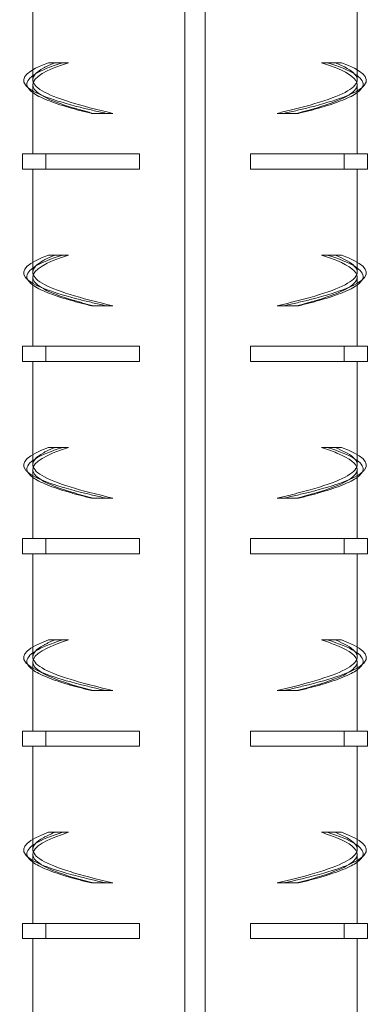
# Model space of a CAD drawing. Extents: x -2047 to 1458, y -3730 to 5977.
# Drawn here: x 820 to 855, y 832 to 929 of the extents above; entities that cross this region are included whole.
import ezdxf

# ---------------------------------------------------------------- set-up
doc = ezdxf.new("R2010")
doc.units = 0
doc.linetypes.add('ACAD_ISO02W100', pattern=[15, 12, -3])
doc.layers.add('Hidden (ISO)', color=9, linetype='ACAD_ISO02W100', lineweight=18)
doc.layers.add('Visible (ISO)', color=7, linetype='CONTINUOUS', lineweight=18)

msp = doc.modelspace()

# ---------------------------------------------------------------- linework, layer by layer
at = {"layer": 'Hidden (ISO)'}
for p, q in [((821.733, 922.877), (821.733, 923.869)), ((853.733, 922.877), (853.733, 923.869)), ((827.696, 919.563), (827.513, 919.563)), ((827.696, 919.563), (829.647, 919.563)), ((845.819, 919.563), (847.77, 919.563)), ((847.77, 919.563), (847.952, 919.563)), ((821.733, 903.877), (821.733, 904.869)), ((853.733, 903.877), (853.733, 904.869)), ((827.696, 900.563), (827.513, 900.563)), ((827.696, 900.563), (829.647, 900.563)), ((845.819, 900.563), (847.77, 900.563)), ((847.77, 900.563), (847.952, 900.563)), ((821.733, 884.877), (821.733, 885.869)), ((853.733, 884.877), (853.733, 885.869)), ((827.696, 881.563), (827.513, 881.563)), ((827.696, 881.563), (829.647, 881.563)), ((845.819, 881.563), (847.77, 881.563)), ((847.77, 881.563), (847.952, 881.563)), ((821.733, 865.877), (821.733, 866.869)), ((853.733, 865.877), (853.733, 866.869)), ((827.696, 862.563), (827.513, 862.563)), ((827.696, 862.563), (829.647, 862.563)), ((845.819, 862.563), (847.77, 862.563)), ((847.77, 862.563), (847.952, 862.563)), ((821.733, 846.877), (821.733, 847.869)), ((853.733, 846.877), (853.733, 847.869)), ((827.696, 843.563), (827.513, 843.563)), ((827.696, 843.563), (829.647, 843.563)), ((845.819, 843.563), (847.77, 843.563)), ((847.77, 843.563), (847.952, 843.563))]:
    msp.add_line(p, q, dxfattribs=at)
for points, knots in [([(829.647, 919.563), (826.425, 920.306), (823.902, 921.049), (822.653, 921.792), (821.405, 922.535), (821.441, 923.278), (822.754, 924.02), (823.074, 924.201), (823.467, 924.382), (823.926, 924.563)], [-1.570796, -1.570796, -1.570796, -1.570796, -0.870679, -0.870679, -0.870679, -0.170561, -0.170561, -0.170561, 0, 0, 0, 0]), ([(851.539, 924.563), (853.426, 923.82), (854.134, 923.078), (853.501, 922.335), (852.868, 921.592), (850.9, 920.849), (848.045, 920.106), (847.349, 919.925), (846.604, 919.744), (845.819, 919.563)], [0, 0, 0, 0, 0.700118, 0.700118, 0.700118, 1.400236, 1.400236, 1.400236, 1.570796, 1.570796, 1.570796, 1.570796]), ([(821.248, 922.123), (822.014, 921.471), (823.833, 920.819), (826.401, 920.167), (827.193, 919.966), (828.054, 919.764), (828.966, 919.563)], [0.7665621, 0.7665621, 0.7665621, 0.7665621, 1.3812708, 1.3812708, 1.3812708, 1.5707963, 1.5707963, 1.5707963, 1.5707963]), ([(821.733, 922.405), (821.733, 922.382), (821.734, 922.358), (821.737, 922.335), (821.819, 921.592), (823.258, 920.849), (825.726, 920.106), (826.328, 919.925), (826.987, 919.744), (827.696, 919.563)], [0.6781024, 0.6781024, 0.6781024, 0.6781024, 0.7001178, 0.7001178, 0.7001178, 1.4002356, 1.4002356, 1.4002356, 1.5707963, 1.5707963, 1.5707963, 1.5707963]), ([(854.217, 922.123), (853.452, 921.471), (851.632, 920.819), (849.064, 920.167), (848.272, 919.966), (847.412, 919.764), (846.5, 919.563)], [0.7665621, 0.7665621, 0.7665621, 0.7665621, 1.3812708, 1.3812708, 1.3812708, 1.5707963, 1.5707963, 1.5707963, 1.5707963]), ([(847.77, 919.563), (850.678, 920.306), (852.722, 921.049), (853.437, 921.792), (853.634, 921.996), (853.729, 922.201), (853.726, 922.405)], [-1.5707963, -1.5707963, -1.5707963, -1.5707963, -0.8706785, -0.8706785, -0.8706785, -0.6781024, -0.6781024, -0.6781024, -0.6781024]), ([(821.74, 921.609), (822.407, 921.121), (823.63, 920.633), (825.312, 920.145), (825.981, 919.951), (826.719, 919.757), (827.513, 919.563)], [0.9280136, 0.9280136, 0.9280136, 0.9280136, 1.3879913, 1.3879913, 1.3879913, 1.5707963, 1.5707963, 1.5707963, 1.5707963]), ([(853.725, 921.609), (853.059, 921.121), (851.836, 920.633), (850.153, 920.145), (849.485, 919.951), (848.747, 919.757), (847.952, 919.563)], [0.9280136, 0.9280136, 0.9280136, 0.9280136, 1.3879913, 1.3879913, 1.3879913, 1.5707963, 1.5707963, 1.5707963, 1.5707963]), ([(829.647, 900.563), (826.425, 901.306), (823.902, 902.049), (822.653, 902.792), (821.405, 903.535), (821.441, 904.278), (822.754, 905.02), (823.074, 905.201), (823.467, 905.382), (823.926, 905.563)], [-1.570796, -1.570796, -1.570796, -1.570796, -0.870679, -0.870679, -0.870679, -0.170561, -0.170561, -0.170561, 0, 0, 0, 0]), ([(851.539, 905.563), (853.426, 904.82), (854.134, 904.078), (853.501, 903.335), (852.868, 902.592), (850.9, 901.849), (848.045, 901.106), (847.349, 900.925), (846.604, 900.744), (845.819, 900.563)], [0, 0, 0, 0, 0.700118, 0.700118, 0.700118, 1.400236, 1.400236, 1.400236, 1.570796, 1.570796, 1.570796, 1.570796]), ([(821.733, 903.405), (821.733, 903.382), (821.734, 903.358), (821.737, 903.335), (821.819, 902.592), (823.258, 901.849), (825.726, 901.106), (826.328, 900.925), (826.987, 900.744), (827.696, 900.563)], [0.6781024, 0.6781024, 0.6781024, 0.6781024, 0.7001178, 0.7001178, 0.7001178, 1.4002356, 1.4002356, 1.4002356, 1.5707963, 1.5707963, 1.5707963, 1.5707963]), ([(847.77, 900.563), (850.678, 901.306), (852.722, 902.049), (853.437, 902.792), (853.634, 902.996), (853.729, 903.201), (853.726, 903.405)], [-1.5707963, -1.5707963, -1.5707963, -1.5707963, -0.8706785, -0.8706785, -0.8706785, -0.6781024, -0.6781024, -0.6781024, -0.6781024]), ([(821.248, 903.123), (822.014, 902.471), (823.833, 901.819), (826.401, 901.167), (827.193, 900.966), (828.054, 900.764), (828.966, 900.563)], [0.7665621, 0.7665621, 0.7665621, 0.7665621, 1.3812708, 1.3812708, 1.3812708, 1.5707963, 1.5707963, 1.5707963, 1.5707963]), ([(821.74, 902.609), (822.407, 902.121), (823.63, 901.633), (825.312, 901.145), (825.981, 900.951), (826.719, 900.757), (827.513, 900.563)], [0.9280136, 0.9280136, 0.9280136, 0.9280136, 1.3879913, 1.3879913, 1.3879913, 1.5707963, 1.5707963, 1.5707963, 1.5707963]), ([(854.217, 903.123), (853.452, 902.471), (851.632, 901.819), (849.064, 901.167), (848.272, 900.966), (847.412, 900.764), (846.5, 900.563)], [0.7665621, 0.7665621, 0.7665621, 0.7665621, 1.3812708, 1.3812708, 1.3812708, 1.5707963, 1.5707963, 1.5707963, 1.5707963]), ([(853.725, 902.609), (853.059, 902.121), (851.836, 901.633), (850.153, 901.145), (849.485, 900.951), (848.747, 900.757), (847.952, 900.563)], [0.9280136, 0.9280136, 0.9280136, 0.9280136, 1.3879913, 1.3879913, 1.3879913, 1.5707963, 1.5707963, 1.5707963, 1.5707963]), ([(829.647, 881.563), (826.425, 882.306), (823.902, 883.049), (822.653, 883.792), (821.405, 884.535), (821.441, 885.278), (822.754, 886.02), (823.074, 886.201), (823.467, 886.382), (823.926, 886.563)], [-1.570796, -1.570796, -1.570796, -1.570796, -0.870679, -0.870679, -0.870679, -0.170561, -0.170561, -0.170561, 0, 0, 0, 0]), ([(851.539, 886.563), (853.426, 885.82), (854.134, 885.078), (853.501, 884.335), (852.868, 883.592), (850.9, 882.849), (848.045, 882.106), (847.349, 881.925), (846.604, 881.744), (845.819, 881.563)], [0, 0, 0, 0, 0.700118, 0.700118, 0.700118, 1.400236, 1.400236, 1.400236, 1.570796, 1.570796, 1.570796, 1.570796]), ([(821.248, 884.123), (822.014, 883.471), (823.833, 882.819), (826.401, 882.167), (827.193, 881.966), (828.054, 881.764), (828.966, 881.563)], [0.7665621, 0.7665621, 0.7665621, 0.7665621, 1.3812708, 1.3812708, 1.3812708, 1.5707963, 1.5707963, 1.5707963, 1.5707963]), ([(821.733, 884.405), (821.733, 884.382), (821.734, 884.358), (821.737, 884.335), (821.819, 883.592), (823.258, 882.849), (825.726, 882.106), (826.328, 881.925), (826.987, 881.744), (827.696, 881.563)], [0.6781024, 0.6781024, 0.6781024, 0.6781024, 0.7001178, 0.7001178, 0.7001178, 1.4002356, 1.4002356, 1.4002356, 1.5707963, 1.5707963, 1.5707963, 1.5707963]), ([(854.217, 884.123), (853.452, 883.471), (851.632, 882.819), (849.064, 882.167), (848.272, 881.966), (847.412, 881.764), (846.5, 881.563)], [0.7665621, 0.7665621, 0.7665621, 0.7665621, 1.3812708, 1.3812708, 1.3812708, 1.5707963, 1.5707963, 1.5707963, 1.5707963]), ([(847.77, 881.563), (850.678, 882.306), (852.722, 883.049), (853.437, 883.792), (853.634, 883.996), (853.729, 884.201), (853.726, 884.405)], [-1.5707963, -1.5707963, -1.5707963, -1.5707963, -0.8706785, -0.8706785, -0.8706785, -0.6781024, -0.6781024, -0.6781024, -0.6781024]), ([(821.74, 883.609), (822.407, 883.121), (823.63, 882.633), (825.312, 882.145), (825.981, 881.951), (826.719, 881.757), (827.513, 881.563)], [0.9280136, 0.9280136, 0.9280136, 0.9280136, 1.3879913, 1.3879913, 1.3879913, 1.5707963, 1.5707963, 1.5707963, 1.5707963]), ([(853.725, 883.609), (853.059, 883.121), (851.836, 882.633), (850.153, 882.145), (849.485, 881.951), (848.747, 881.757), (847.952, 881.563)], [0.9280136, 0.9280136, 0.9280136, 0.9280136, 1.3879913, 1.3879913, 1.3879913, 1.5707963, 1.5707963, 1.5707963, 1.5707963]), ([(829.647, 862.563), (826.425, 863.306), (823.902, 864.049), (822.653, 864.792), (821.405, 865.535), (821.441, 866.278), (822.754, 867.02), (823.074, 867.201), (823.467, 867.382), (823.926, 867.563)], [-1.570796, -1.570796, -1.570796, -1.570796, -0.870679, -0.870679, -0.870679, -0.170561, -0.170561, -0.170561, 0, 0, 0, 0]), ([(851.539, 867.563), (853.426, 866.82), (854.134, 866.078), (853.501, 865.335), (852.868, 864.592), (850.9, 863.849), (848.045, 863.106), (847.349, 862.925), (846.604, 862.744), (845.819, 862.563)], [0, 0, 0, 0, 0.700118, 0.700118, 0.700118, 1.400236, 1.400236, 1.400236, 1.570796, 1.570796, 1.570796, 1.570796]), ([(821.248, 865.123), (822.014, 864.471), (823.833, 863.819), (826.401, 863.167), (827.193, 862.966), (828.054, 862.764), (828.966, 862.563)], [0.7665621, 0.7665621, 0.7665621, 0.7665621, 1.3812708, 1.3812708, 1.3812708, 1.5707963, 1.5707963, 1.5707963, 1.5707963]), ([(821.733, 865.405), (821.733, 865.382), (821.734, 865.358), (821.737, 865.335), (821.819, 864.592), (823.258, 863.849), (825.726, 863.106), (826.328, 862.925), (826.987, 862.744), (827.696, 862.563)], [0.6781024, 0.6781024, 0.6781024, 0.6781024, 0.7001178, 0.7001178, 0.7001178, 1.4002356, 1.4002356, 1.4002356, 1.5707963, 1.5707963, 1.5707963, 1.5707963]), ([(821.74, 864.609), (822.407, 864.121), (823.63, 863.633), (825.312, 863.145), (825.981, 862.951), (826.719, 862.757), (827.513, 862.563)], [0.9280136, 0.9280136, 0.9280136, 0.9280136, 1.3879913, 1.3879913, 1.3879913, 1.5707963, 1.5707963, 1.5707963, 1.5707963]), ([(854.217, 865.123), (853.452, 864.471), (851.632, 863.819), (849.064, 863.167), (848.272, 862.966), (847.412, 862.764), (846.5, 862.563)], [0.7665621, 0.7665621, 0.7665621, 0.7665621, 1.3812708, 1.3812708, 1.3812708, 1.5707963, 1.5707963, 1.5707963, 1.5707963]), ([(847.77, 862.563), (850.678, 863.306), (852.722, 864.049), (853.437, 864.792), (853.634, 864.996), (853.729, 865.201), (853.726, 865.405)], [-1.5707963, -1.5707963, -1.5707963, -1.5707963, -0.8706785, -0.8706785, -0.8706785, -0.6781024, -0.6781024, -0.6781024, -0.6781024]), ([(853.725, 864.609), (853.059, 864.121), (851.836, 863.633), (850.153, 863.145), (849.485, 862.951), (848.747, 862.757), (847.952, 862.563)], [0.9280136, 0.9280136, 0.9280136, 0.9280136, 1.3879913, 1.3879913, 1.3879913, 1.5707963, 1.5707963, 1.5707963, 1.5707963]), ([(829.647, 843.563), (826.425, 844.306), (823.902, 845.049), (822.653, 845.792), (821.405, 846.535), (821.441, 847.278), (822.754, 848.02), (823.074, 848.201), (823.467, 848.382), (823.926, 848.563)], [-1.570796, -1.570796, -1.570796, -1.570796, -0.870679, -0.870679, -0.870679, -0.170561, -0.170561, -0.170561, 0, 0, 0, 0]), ([(851.539, 848.563), (853.426, 847.82), (854.134, 847.078), (853.501, 846.335), (852.868, 845.592), (850.9, 844.849), (848.045, 844.106), (847.349, 843.925), (846.604, 843.744), (845.819, 843.563)], [0, 0, 0, 0, 0.700118, 0.700118, 0.700118, 1.400236, 1.400236, 1.400236, 1.570796, 1.570796, 1.570796, 1.570796]), ([(821.248, 846.123), (822.014, 845.471), (823.833, 844.819), (826.401, 844.167), (827.193, 843.966), (828.054, 843.764), (828.966, 843.563)], [0.7665621, 0.7665621, 0.7665621, 0.7665621, 1.3812708, 1.3812708, 1.3812708, 1.5707963, 1.5707963, 1.5707963, 1.5707963]), ([(821.733, 846.405), (821.733, 846.382), (821.734, 846.358), (821.737, 846.335), (821.819, 845.592), (823.258, 844.849), (825.726, 844.106), (826.328, 843.925), (826.987, 843.744), (827.696, 843.563)], [0.6781024, 0.6781024, 0.6781024, 0.6781024, 0.7001178, 0.7001178, 0.7001178, 1.4002356, 1.4002356, 1.4002356, 1.5707963, 1.5707963, 1.5707963, 1.5707963]), ([(854.217, 846.123), (853.452, 845.471), (851.632, 844.819), (849.064, 844.167), (848.272, 843.966), (847.412, 843.764), (846.5, 843.563)], [0.7665621, 0.7665621, 0.7665621, 0.7665621, 1.3812708, 1.3812708, 1.3812708, 1.5707963, 1.5707963, 1.5707963, 1.5707963]), ([(847.77, 843.563), (850.678, 844.306), (852.722, 845.049), (853.437, 845.792), (853.634, 845.996), (853.729, 846.201), (853.726, 846.405)], [-1.5707963, -1.5707963, -1.5707963, -1.5707963, -0.8706785, -0.8706785, -0.8706785, -0.6781024, -0.6781024, -0.6781024, -0.6781024]), ([(821.74, 845.609), (822.407, 845.121), (823.63, 844.633), (825.312, 844.145), (825.981, 843.951), (826.719, 843.757), (827.513, 843.563)], [0.9280136, 0.9280136, 0.9280136, 0.9280136, 1.3879913, 1.3879913, 1.3879913, 1.5707963, 1.5707963, 1.5707963, 1.5707963]), ([(853.725, 845.609), (853.059, 845.121), (851.836, 844.633), (850.153, 844.145), (849.485, 843.951), (848.747, 843.757), (847.952, 843.563)], [0.9280136, 0.9280136, 0.9280136, 0.9280136, 1.3879913, 1.3879913, 1.3879913, 1.5707963, 1.5707963, 1.5707963, 1.5707963])]:
    msp.add_open_spline(points, degree=3, knots=knots, dxfattribs=at)
at = {"layer": 'Visible (ISO)'}
for p, q in [((836.733, 1086.563), (836.733, -183.437)), ((838.733, 1086.563), (838.733, -183.437)), ((821.733, 923.869), (821.733, 933.063)), ((853.733, 923.869), (853.733, 933.063)), ((823.288, 924.563), (824.687, 924.563)), ((824.687, 924.563), (825.272, 924.563)), ((850.779, 924.563), (850.193, 924.563)), ((852.177, 924.563), (850.779, 924.563)), ((821.733, 915.563), (821.733, 922.405)), ((853.733, 915.563), (853.733, 922.405)), ((823.01, 915.563), (820.733, 915.563)), ((820.733, 915.563), (820.733, 914.063)), ((823.01, 915.563), (823.01, 914.063)), ((832.26, 915.563), (823.01, 915.563)), ((832.26, 915.563), (832.26, 914.063)), ((843.205, 914.063), (843.205, 915.563)), ((852.455, 915.563), (843.205, 915.563)), ((852.455, 915.563), (852.455, 914.063)), ((854.733, 915.563), (852.455, 915.563)), ((854.733, 915.563), (854.733, 914.063)), ((823.01, 914.063), (820.733, 914.063)), ((821.733, 904.869), (821.733, 914.063)), ((832.26, 914.063), (823.01, 914.063)), ((852.455, 914.063), (843.205, 914.063)), ((854.733, 914.063), (852.455, 914.063)), ((853.733, 904.869), (853.733, 914.063)), ((823.288, 905.563), (824.687, 905.563)), ((824.687, 905.563), (825.272, 905.563)), ((850.779, 905.563), (850.193, 905.563)), ((852.177, 905.563), (850.779, 905.563)), ((821.733, 896.563), (821.733, 903.405)), ((853.733, 896.563), (853.733, 903.405)), ((823.01, 896.563), (820.733, 896.563)), ((820.733, 896.563), (820.733, 895.063)), ((823.01, 896.563), (823.01, 895.063)), ((832.26, 896.563), (823.01, 896.563)), ((832.26, 896.563), (832.26, 895.063)), ((843.205, 895.063), (843.205, 896.563)), ((852.455, 896.563), (843.205, 896.563)), ((852.455, 896.563), (852.455, 895.063)), ((854.733, 896.563), (852.455, 896.563)), ((854.733, 896.563), (854.733, 895.063)), ((823.01, 895.063), (820.733, 895.063)), ((821.733, 885.869), (821.733, 895.063)), ((832.26, 895.063), (823.01, 895.063)), ((852.455, 895.063), (843.205, 895.063)), ((854.733, 895.063), (852.455, 895.063)), ((853.733, 885.869), (853.733, 895.063)), ((823.288, 886.563), (824.687, 886.563)), ((824.687, 886.563), (825.272, 886.563)), ((850.779, 886.563), (850.193, 886.563)), ((852.177, 886.563), (850.779, 886.563)), ((821.733, 877.563), (821.733, 884.405)), ((853.733, 877.563), (853.733, 884.405)), ((823.01, 877.563), (820.733, 877.563)), ((820.733, 877.563), (820.733, 876.063)), ((823.01, 877.563), (823.01, 876.063)), ((832.26, 877.563), (823.01, 877.563)), ((832.26, 877.563), (832.26, 876.063)), ((843.205, 876.063), (843.205, 877.563)), ((852.455, 877.563), (843.205, 877.563)), ((852.455, 877.563), (852.455, 876.063)), ((854.733, 877.563), (852.455, 877.563)), ((854.733, 877.563), (854.733, 876.063)), ((823.01, 876.063), (820.733, 876.063)), ((821.733, 866.869), (821.733, 876.063)), ((832.26, 876.063), (823.01, 876.063)), ((852.455, 876.063), (843.205, 876.063)), ((854.733, 876.063), (852.455, 876.063)), ((853.733, 866.869), (853.733, 876.063)), ((823.288, 867.563), (824.687, 867.563)), ((824.687, 867.563), (825.272, 867.563)), ((850.779, 867.563), (850.193, 867.563)), ((852.177, 867.563), (850.779, 867.563)), ((821.733, 858.563), (821.733, 865.405)), ((853.733, 858.563), (853.733, 865.405)), ((823.01, 858.563), (820.733, 858.563)), ((820.733, 858.563), (820.733, 857.063)), ((823.01, 858.563), (823.01, 857.063)), ((832.26, 858.563), (823.01, 858.563)), ((832.26, 858.563), (832.26, 857.063)), ((843.205, 857.063), (843.205, 858.563)), ((852.455, 858.563), (843.205, 858.563)), ((852.455, 858.563), (852.455, 857.063)), ((854.733, 858.563), (852.455, 858.563)), ((854.733, 858.563), (854.733, 857.063)), ((823.01, 857.063), (820.733, 857.063)), ((821.733, 847.869), (821.733, 857.063)), ((832.26, 857.063), (823.01, 857.063)), ((852.455, 857.063), (843.205, 857.063)), ((854.733, 857.063), (852.455, 857.063)), ((853.733, 847.869), (853.733, 857.063)), ((823.288, 848.563), (824.687, 848.563)), ((824.687, 848.563), (825.272, 848.563)), ((850.779, 848.563), (850.193, 848.563)), ((852.177, 848.563), (850.779, 848.563)), ((821.733, 839.563), (821.733, 846.405)), ((853.733, 839.563), (853.733, 846.405)), ((823.01, 839.563), (820.733, 839.563)), ((820.733, 839.563), (820.733, 838.063)), ((823.01, 839.563), (823.01, 838.063)), ((832.26, 839.563), (823.01, 839.563)), ((832.26, 839.563), (832.26, 838.063)), ((843.205, 838.063), (843.205, 839.563)), ((852.455, 839.563), (843.205, 839.563)), ((852.455, 839.563), (852.455, 838.063)), ((854.733, 839.563), (852.455, 839.563)), ((854.733, 839.563), (854.733, 838.063)), ((823.01, 838.063), (820.733, 838.063)), ((821.733, 828.869), (821.733, 838.063)), ((832.26, 838.063), (823.01, 838.063)), ((852.455, 838.063), (843.205, 838.063)), ((854.733, 838.063), (852.455, 838.063)), ((853.733, 828.869), (853.733, 838.063))]:
    msp.add_line(p, q, dxfattribs=at)
for points, knots in [([(823.288, 924.563), (821.27, 923.831), (820.451, 923.098), (821.013, 922.365), (821.075, 922.284), (821.154, 922.204), (821.248, 922.123)], [0, 0, 0, 0, 0.6906354, 0.6906354, 0.6906354, 0.7665621, 0.7665621, 0.7665621, 0.7665621]), ([(824.687, 924.563), (822.323, 923.827), (821.055, 923.091), (821.168, 922.354), (821.206, 922.106), (821.401, 921.858), (821.74, 921.609)], [0, 0, 0, 0, 0.6939957, 0.6939957, 0.6939957, 0.9280136, 0.9280136, 0.9280136, 0.9280136]), ([(853.726, 922.405), (853.72, 922.943), (853.031, 923.482), (851.716, 924.02), (851.274, 924.201), (850.764, 924.382), (850.193, 924.563)], [-0.6781024, -0.6781024, -0.6781024, -0.6781024, -0.1705608, -0.1705608, -0.1705608, 0, 0, 0, 0]), ([(850.779, 924.563), (853.143, 923.827), (854.411, 923.091), (854.298, 922.354), (854.259, 922.106), (854.064, 921.858), (853.725, 921.609)], [0, 0, 0, 0, 0.6939957, 0.6939957, 0.6939957, 0.9280136, 0.9280136, 0.9280136, 0.9280136]), ([(852.177, 924.563), (854.196, 923.831), (855.015, 923.098), (854.452, 922.365), (854.39, 922.284), (854.312, 922.204), (854.217, 922.123)], [0, 0, 0, 0, 0.6906354, 0.6906354, 0.6906354, 0.7665621, 0.7665621, 0.7665621, 0.7665621]), ([(823.288, 905.563), (821.27, 904.831), (820.451, 904.098), (821.013, 903.365), (821.075, 903.284), (821.154, 903.204), (821.248, 903.123)], [0, 0, 0, 0, 0.6906354, 0.6906354, 0.6906354, 0.7665621, 0.7665621, 0.7665621, 0.7665621]), ([(824.687, 905.563), (822.323, 904.827), (821.055, 904.091), (821.168, 903.354), (821.206, 903.106), (821.401, 902.858), (821.74, 902.609)], [0, 0, 0, 0, 0.6939957, 0.6939957, 0.6939957, 0.9280136, 0.9280136, 0.9280136, 0.9280136]), ([(853.726, 903.405), (853.72, 903.943), (853.031, 904.482), (851.716, 905.02), (851.274, 905.201), (850.764, 905.382), (850.193, 905.563)], [-0.6781024, -0.6781024, -0.6781024, -0.6781024, -0.1705608, -0.1705608, -0.1705608, 0, 0, 0, 0]), ([(850.779, 905.563), (853.143, 904.827), (854.411, 904.091), (854.298, 903.354), (854.259, 903.106), (854.064, 902.858), (853.725, 902.609)], [0, 0, 0, 0, 0.6939957, 0.6939957, 0.6939957, 0.9280136, 0.9280136, 0.9280136, 0.9280136]), ([(852.177, 905.563), (854.196, 904.831), (855.015, 904.098), (854.452, 903.365), (854.39, 903.284), (854.312, 903.204), (854.217, 903.123)], [0, 0, 0, 0, 0.6906354, 0.6906354, 0.6906354, 0.7665621, 0.7665621, 0.7665621, 0.7665621]), ([(823.288, 886.563), (821.27, 885.831), (820.451, 885.098), (821.013, 884.365), (821.075, 884.284), (821.154, 884.204), (821.248, 884.123)], [0, 0, 0, 0, 0.6906354, 0.6906354, 0.6906354, 0.7665621, 0.7665621, 0.7665621, 0.7665621]), ([(824.687, 886.563), (822.323, 885.827), (821.055, 885.091), (821.168, 884.354), (821.206, 884.106), (821.401, 883.858), (821.74, 883.609)], [0, 0, 0, 0, 0.6939957, 0.6939957, 0.6939957, 0.9280136, 0.9280136, 0.9280136, 0.9280136]), ([(853.726, 884.405), (853.72, 884.943), (853.031, 885.482), (851.716, 886.02), (851.274, 886.201), (850.764, 886.382), (850.193, 886.563)], [-0.6781024, -0.6781024, -0.6781024, -0.6781024, -0.1705608, -0.1705608, -0.1705608, 0, 0, 0, 0]), ([(850.779, 886.563), (853.143, 885.827), (854.411, 885.091), (854.298, 884.354), (854.259, 884.106), (854.064, 883.858), (853.725, 883.609)], [0, 0, 0, 0, 0.6939957, 0.6939957, 0.6939957, 0.9280136, 0.9280136, 0.9280136, 0.9280136]), ([(852.177, 886.563), (854.196, 885.831), (855.015, 885.098), (854.452, 884.365), (854.39, 884.284), (854.312, 884.204), (854.217, 884.123)], [0, 0, 0, 0, 0.6906354, 0.6906354, 0.6906354, 0.7665621, 0.7665621, 0.7665621, 0.7665621]), ([(823.288, 867.563), (821.27, 866.831), (820.451, 866.098), (821.013, 865.365), (821.075, 865.284), (821.154, 865.204), (821.248, 865.123)], [0, 0, 0, 0, 0.6906354, 0.6906354, 0.6906354, 0.7665621, 0.7665621, 0.7665621, 0.7665621]), ([(824.687, 867.563), (822.323, 866.827), (821.055, 866.091), (821.168, 865.354), (821.206, 865.106), (821.401, 864.858), (821.74, 864.609)], [0, 0, 0, 0, 0.6939957, 0.6939957, 0.6939957, 0.9280136, 0.9280136, 0.9280136, 0.9280136]), ([(853.726, 865.405), (853.72, 865.943), (853.031, 866.482), (851.716, 867.02), (851.274, 867.201), (850.764, 867.382), (850.193, 867.563)], [-0.6781024, -0.6781024, -0.6781024, -0.6781024, -0.1705608, -0.1705608, -0.1705608, 0, 0, 0, 0]), ([(850.779, 867.563), (853.143, 866.827), (854.411, 866.091), (854.298, 865.354), (854.259, 865.106), (854.064, 864.858), (853.725, 864.609)], [0, 0, 0, 0, 0.6939957, 0.6939957, 0.6939957, 0.9280136, 0.9280136, 0.9280136, 0.9280136]), ([(852.177, 867.563), (854.196, 866.831), (855.015, 866.098), (854.452, 865.365), (854.39, 865.284), (854.312, 865.204), (854.217, 865.123)], [0, 0, 0, 0, 0.6906354, 0.6906354, 0.6906354, 0.7665621, 0.7665621, 0.7665621, 0.7665621]), ([(823.288, 848.563), (821.27, 847.831), (820.451, 847.098), (821.013, 846.365), (821.075, 846.284), (821.154, 846.204), (821.248, 846.123)], [0, 0, 0, 0, 0.6906354, 0.6906354, 0.6906354, 0.7665621, 0.7665621, 0.7665621, 0.7665621]), ([(824.687, 848.563), (822.323, 847.827), (821.055, 847.091), (821.168, 846.354), (821.206, 846.106), (821.401, 845.858), (821.74, 845.609)], [0, 0, 0, 0, 0.6939957, 0.6939957, 0.6939957, 0.9280136, 0.9280136, 0.9280136, 0.9280136]), ([(853.726, 846.405), (853.72, 846.943), (853.031, 847.482), (851.716, 848.02), (851.274, 848.201), (850.764, 848.382), (850.193, 848.563)], [-0.6781024, -0.6781024, -0.6781024, -0.6781024, -0.1705608, -0.1705608, -0.1705608, 0, 0, 0, 0]), ([(850.779, 848.563), (853.143, 847.827), (854.411, 847.091), (854.298, 846.354), (854.259, 846.106), (854.064, 845.858), (853.725, 845.609)], [0, 0, 0, 0, 0.6939957, 0.6939957, 0.6939957, 0.9280136, 0.9280136, 0.9280136, 0.9280136]), ([(852.177, 848.563), (854.196, 847.831), (855.015, 847.098), (854.452, 846.365), (854.39, 846.284), (854.312, 846.204), (854.217, 846.123)], [0, 0, 0, 0, 0.6906354, 0.6906354, 0.6906354, 0.7665621, 0.7665621, 0.7665621, 0.7665621])]:
    msp.add_open_spline(points, degree=3, knots=knots, dxfattribs=at)
for points in [[(825.272, 924.563), (823.004, 923.844), (821.736, 923.124), (821.733, 922.405)], [(825.272, 905.563), (823.004, 904.844), (821.736, 904.124), (821.733, 903.405)], [(825.272, 886.563), (823.004, 885.844), (821.736, 885.124), (821.733, 884.405)], [(825.272, 867.563), (823.004, 866.844), (821.736, 866.124), (821.733, 865.405)], [(825.272, 848.563), (823.004, 847.844), (821.736, 847.124), (821.733, 846.405)]]:
    msp.add_open_spline(points, degree=3, dxfattribs=at)

doc.saveas('drawing.dxf')
